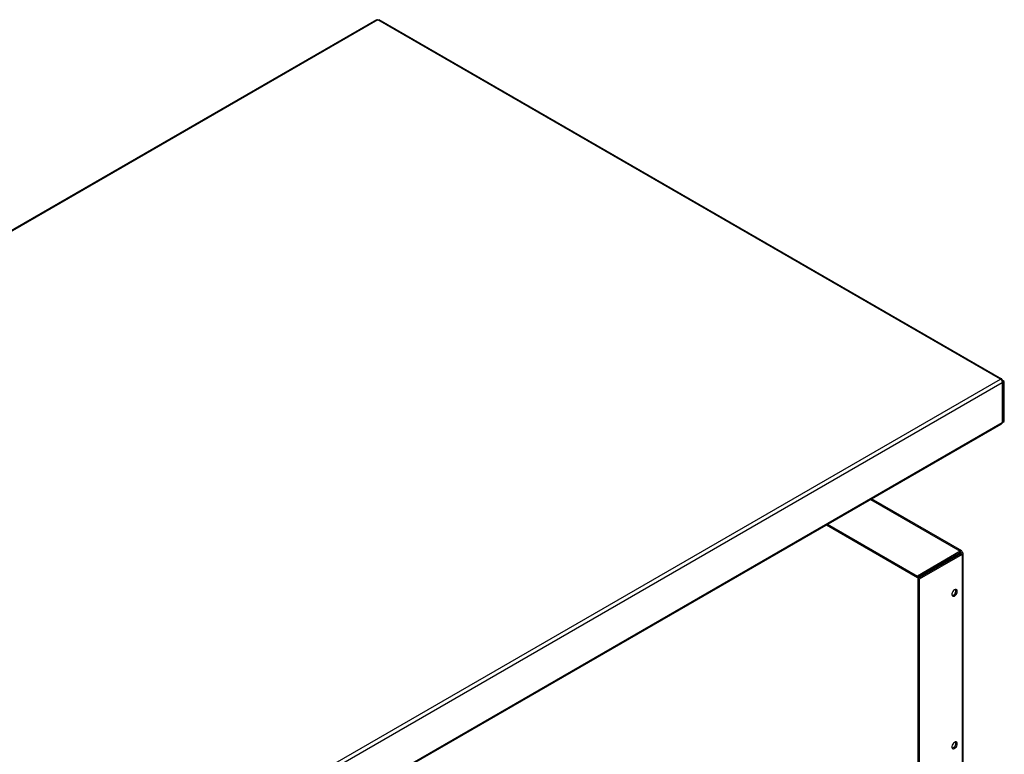
# Model space of a CAD drawing. Units: inches. Extents: x 0.2 to 9.1, y 0.2 to 10.8.
# Drawn here: x 4.6 to 5.5, y 8.7 to 9.5 of the extents above; entities that cross this region are included whole.
import ezdxf

# ---------------------------------------------------------------- set-up
doc = ezdxf.new("R2010")
doc.units = ezdxf.units.IN
doc.header["$MEASUREMENT"] = 0

msp = doc.modelspace()

# ---------------------------------------------------------------- linework, layer by layer
at = {"color": 7, "linetype": 'Continuous', "lineweight": 25}
for p, q in [((4.9078809, 9.4574756), (3.3964741, 8.58495903)), ((4.90923114, 9.45733972), (3.39783079, 8.58482687)), ((5.5326266, 9.09746119), (4.90923114, 9.45733972)), ((5.53398326, 9.09759333), (4.91058135, 9.45747559)), ((4.02122624, 8.22494833), (5.5326266, 9.09746119)), ((4.02336628, 8.22176319), (5.53431501, 9.09401533)), ((5.53431503, 9.09648617), (5.53374432, 9.0961567)), ((5.53517217, 9.09451016), (5.53418978, 9.09507728)), ((5.53431501, 9.09401533), (5.53431501, 9.05394068)), ((5.53645506, 9.09525076), (5.53431503, 9.09648617)), ((5.53645506, 9.09525076), (5.53517217, 9.09451016)), ((5.53517217, 9.09451016), (5.53517217, 9.05443551)), ((5.53645506, 9.05517611), (5.53645506, 9.09525076)), ((4.02312119, 8.1806313), (5.53343853, 9.05251893)), ((4.02336628, 8.18168855), (5.53431501, 9.05394068)), ((5.53517217, 9.05443551), (5.53431503, 9.05493032)), ((5.53517217, 9.05443551), (5.53645506, 9.05517611)), ((5.49377894, 8.92540289), (5.4035111, 8.9775134)), ((5.3582708, 8.95139679), (5.44941212, 8.89878202)), ((5.3595337, 8.95212585), (5.44941212, 8.90024014)), ((5.49234364, 8.92502398), (5.44941212, 8.90024014)), ((5.49234364, 8.92356586), (5.44941212, 8.89878202)), ((5.49290606, 8.92259168), (5.44997454, 8.89780784)), ((5.49416876, 8.92186273), (5.45123724, 8.8970789)), ((5.49234364, 8.92502398), (5.49234364, 8.92356586)), ((5.49290604, 8.92324091), (5.49416874, 8.92396985)), ((5.49416876, 8.92186273), (5.49290606, 8.92259168)), ((5.49521477, 8.26794359), (5.49521477, 8.92291644)), ((5.44941212, 8.90024014), (5.44941212, 8.89878202)), ((5.44997454, 8.89780784), (5.44997454, 8.24182697)), ((5.45123724, 8.8970789), (5.44997454, 8.89780784)), ((5.45123724, 8.8970789), (5.45123724, 8.2425559))]:
    msp.add_line(p, q, dxfattribs=at)
at = {"color": 8, "linetype": 'Continuous', "lineweight": 25}
for p, q in [((5.40246522, 8.97690969), (5.49234364, 8.92502398)), ((5.49234341, 8.92356571), (5.49290604, 8.92324091)), ((5.49290604, 8.92324091), (5.49290604, 8.92259162)), ((5.49416876, 8.92186273), (5.49416876, 8.26733974))]:
    msp.add_line(p, q, dxfattribs=at)
at = {"color": 7, "linetype": 'Continuous', "lineweight": 25, "flags": 128}
for points in [[(5.48933012, 8.88502502), (5.48918453, 8.88594841), (5.48876353, 8.88660377), (5.48811275, 8.88691985), (5.48730271, 8.8868625), (5.48642123, 8.88643794), (5.48556374, 8.88569218), (5.48482325, 8.88470608), (5.48427994, 8.88358634), (5.48399274, 8.88245449), (5.48399274, 8.88143303), (5.48427994, 8.88063277), (5.48482325, 8.88014044), (5.48556374, 8.88000917), (5.48642123, 8.88025345), (5.48730271, 8.88084674), (5.48811275, 8.88172463), (5.48876353, 8.8827921), (5.48918453, 8.88393341), (5.48933012, 8.88502502)], [(5.48933012, 8.73221521), (5.48918453, 8.73313866), (5.48876353, 8.73379396), (5.48811275, 8.73411004), (5.48730271, 8.73405274), (5.48642123, 8.73362818), (5.48556374, 8.73288243), (5.48482325, 8.73189632), (5.48427994, 8.73077659), (5.48399274, 8.72964473), (5.48399274, 8.72862332), (5.48427994, 8.72782301), (5.48482325, 8.72733063), (5.48556374, 8.72719941), (5.48642123, 8.72744369), (5.48730271, 8.72803693), (5.48811275, 8.72891482), (5.48876353, 8.72998234), (5.48918453, 8.73112366), (5.48933012, 8.73221521)]]:
    msp.add_lwpolyline(points, dxfattribs=at)
at = {"color": 7, "linetype": 'Continuous', "lineweight": 25}
for centre, radius, start, end in [((5.48311781, 8.8855089), 0.00490016, 282.99659739, 17.00909113), ((5.48311784, 8.73269913), 0.00490014, 282.9963453, 17.00934322)]:
    msp.add_arc(centre, radius, start, end, dxfattribs=at)
for points, knots in [([(4.90776482, 9.45740856), (4.9079813, 9.45749087), (4.90841431, 9.45765551), (4.90895884, 9.457445), (4.90923114, 9.45733972)], [0, 0, 0, 0, 0.499939945, 1, 1, 1, 1]), ([(4.90923114, 9.45733972), (4.90950344, 9.457445), (4.91004797, 9.45765554), (4.910481, 9.45749087), (4.91069748, 9.45740855)], [0, 0, 0, 0, 0.500073758, 1, 1, 1, 1]), ([(5.53431503, 9.09648617), (5.53430505, 9.09674831), (5.53428509, 9.09727262), (5.53389899, 9.09771523), (5.53332263, 9.09782848), (5.53285861, 9.09758362), (5.5326266, 9.09746119)], [0, 0, 0, 0, 0.24998134, 0.499991084, 0.749987113, 1, 1, 1, 1]), ([(5.5326266, 9.09746119), (5.5328586, 9.09727227), (5.53332261, 9.09689446), (5.53389899, 9.09598548), (5.53428512, 9.09496668), (5.53430505, 9.09433243), (5.53431501, 9.09401533)], [0, 0, 0, 0, 0.2500063731, 0.5000030288, 0.7500183797, 1, 1, 1, 1]), ([(5.53431501, 9.05394068), (5.53422881, 9.05364074), (5.53405642, 9.05304085), (5.53370419, 9.0526285), (5.53343858, 9.05251896), (5.53343853, 9.05251893)], [0, 0, 0, 0, 0.499945256, 0.999895863, 1, 1, 1, 1]), ([(5.49416874, 8.92396985), (5.49419084, 8.92425675), (5.49423504, 8.92483057), (5.4939392, 8.92536748), (5.4934333, 8.9255593), (5.49285771, 8.92540479), (5.4924824, 8.92512677), (5.49234364, 8.92502398)], [0, 0, 0, 0, 0.21801541, 0.436049001, 0.654083098, 0.872113571, 1, 1, 1, 1]), ([(5.49290604, 8.92324091), (5.4929435, 8.9233751), (5.49301842, 8.92364348), (5.49293371, 8.92386644), (5.4927376, 8.92389921), (5.49251614, 8.92376097), (5.49238141, 8.92360858), (5.49234364, 8.92356586)], [0, 0, 0, 0, 0.227867126, 0.455735601, 0.683504072, 0.911277256, 1, 1, 1, 1]), ([(5.49290606, 8.92259168), (5.49304097, 8.92262632), (5.4933108, 8.92269561), (5.49346153, 8.92288027), (5.4933918, 8.92306637), (5.49316147, 8.92318921), (5.49296197, 8.92322959), (5.49290604, 8.92324091)], [0, 0, 0, 0, 0.22784103, 0.455710305, 0.683502914, 0.911270092, 1, 1, 1, 1]), ([(5.49416876, 8.92186273), (5.49442827, 8.921987), (5.49494732, 8.92223554), (5.49526416, 8.92276), (5.49517743, 8.92329415), (5.49475566, 8.92371516), (5.49432715, 8.92390111), (5.49416874, 8.92396985)], [0, 0, 0, 0, 0.218013934, 0.436052762, 0.654084441, 0.872115625, 1, 1, 1, 1])]:
    msp.add_open_spline(points, degree=3, knots=knots, dxfattribs=at)

doc.saveas('drawing.dxf')
